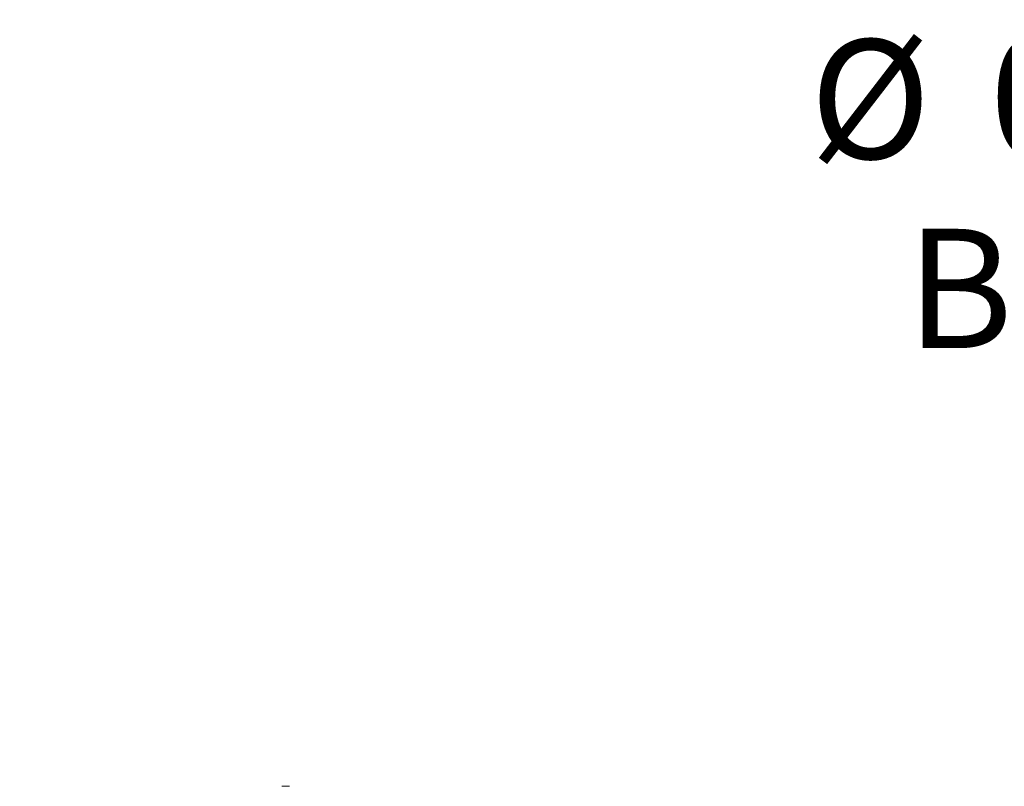
# Model space of a CAD drawing. Units: inches. Extents: x 0.4 to 8.1, y 0.3 to 10.8.
# Drawn here: x 5.5 to 6.6, y 4 to 4.8 of the extents above; entities that cross this region are included whole.
import ezdxf

# ---------------------------------------------------------------- set-up
doc = ezdxf.new("R2010")
doc.units = ezdxf.units.IN
doc.header["$MEASUREMENT"] = 0
doc.styles.add('SLDTEXTSTYLE0', font='TXT', dxfattribs={"width": 0.75})
doc.dimstyles.new('SLDDIMSTYLE4', dxfattribs={"dimtxt": 0.125, "dimasz": 0.13, "dimexe": 0, "dimexo": 0.0625, "dimgap": 0.03125, "dimtad": 0, "dimtih": 1, "dimtoh": 1, "dimdec": 3, "dimlfac": 2, "dimrnd": 1e-09, "dimzin": 12, "dimdsep": 46, "dimtxsty": 'SLDTEXTSTYLE0', "dimsah": 1, "dimcen": 0, "dimadec": 0, "dimazin": 3, "dimtfac": 1, "dimtdec": 3, "dimtofl": 0, "dimtmove": 0, "dimatfit": 3, "dimfxl": 1, "dimfrac": 2, "dimtolj": 1, "dimtzin": 12, "dimarcsym": 0})

# ---------------------------------------------------------------- blocks, each defined once
blk = doc.blocks.new('_D_8')
at = {"color": 7, "linetype": 'Continuous', "lineweight": 0}
for p, q in [((5.5779, 5.4539), (6.0835, 4.7949)), ((6.8454, 5.3681), (6.8073, 5.3681)), ((6.8073, 5.3681), (6.8073, 5.1697)), ((7.1687, 5.3681), (7.2068, 5.3681)), ((7.2068, 5.3681), (7.2068, 5.1697)), ((6.8073, 5.1697), (6.8454, 5.1697)), ((7.2068, 5.1697), (7.1687, 5.1697)), ((6.0835, 4.7949), (6.3023, 4.7949))]:
    blk.add_line(p, q, dxfattribs=at)
blk.add_solid([(5.5779, 5.4539), (5.6411, 5.3386), (5.6729, 5.3629)], dxfattribs=at)
at = {"color": 7, "linetype": 'Continuous', "lineweight": 0, "char_height": 0.125, "attachment_point": 1, "style": 'SLDTEXTSTYLE0'}
for s, insert in [('3.40', (6.8454, 5.3308)), ('%%c', (6.7511, 5.1438)), ('5X', (6.5572, 5.1457)), ('.134', (6.9397, 5.1438)), ('KEEPOUT', (6.5365, 4.9454)), ('0.250 [6.35]', (6.5533, 4.7469)), ('%%c', (6.3648, 4.745)), ('BOTH SIDES', (6.4658, 4.5466))]:
    blk.add_mtext(s, dxfattribs=dict(at, insert=insert))

msp = doc.modelspace()

# ---------------------------------------------------------------- linework, layer by layer
at = {"color": 7, "linetype": 'Continuous', "lineweight": 15}
msp.add_line((5.81958, 3.96234), (5.81157, 3.96234), dxfattribs=at)

# ---------------------------------------------------------------- dimensions: what is measured, and where the dimension line sits
at = {"color": 7, "linetype": 'Continuous', "lineweight": 0}
dim = msp.add_diameter_dim_2p(p1=(5.53706, 5.50701), p2=(5.57785, 5.45386), text='5X<>\\PKEEPOUT \\P%%c0.250 [6.35]\\PBOTH SIDES', dimstyle='SLDDIMSTYLE4', dxfattribs=at)
dim.commit()
dim.dimension.update_dxf_attribs({"geometry": '_D_8', "text_midpoint": (6.91007, 4.88949), "dimtype": 163})

doc.saveas('drawing.dxf')
